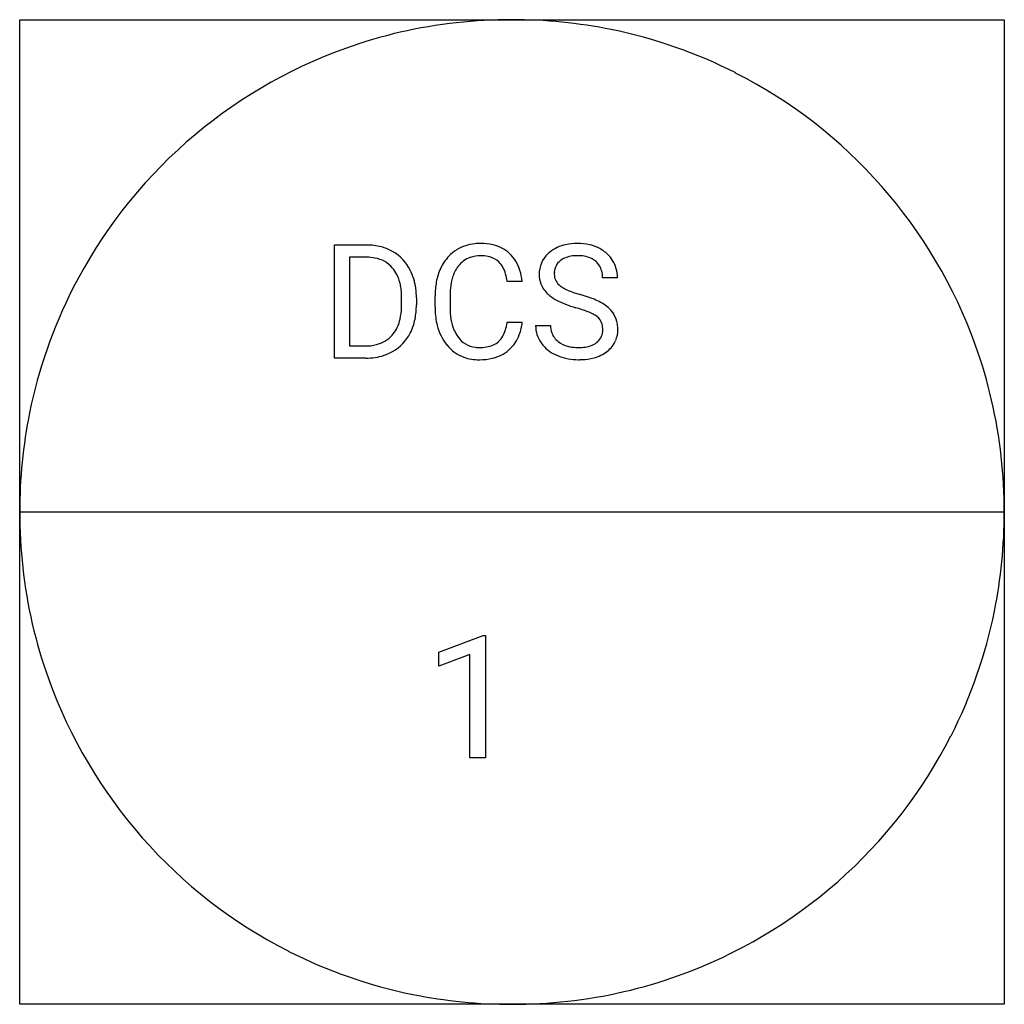
# Model space of a CAD drawing. Extents: x 2.8 to 16, y -2.8 to 10.5.
import ezdxf

# ---------------------------------------------------------------- set-up
doc = ezdxf.new("R2010")
doc.units = 0
for name, color, linetype in [('DEFAULT_255_1_604', 255, 'CONTINUOUS'), ('DEFAULT_255_1_727', 255, 'CONTINUOUS'), ('DEFAULT_255_2_778', 255, 'CONTINUOUS')]:
    doc.layers.add(name, color=color, linetype=linetype)

msp = doc.modelspace()

# ---------------------------------------------------------------- linework, layer by layer
at = {"layer": 'DEFAULT_255_1_604'}
for p, q in [((7.009, 5.904), (7.009, 7.424)), ((7.009, 7.424), (7.438, 7.424)), ((7.443, 7.259), (7.209, 7.259)), ((7.209, 7.259), (7.209, 6.068)), ((9.529, 6.935), (9.328, 6.935)), ((10.812, 6.984), (10.61, 6.984)), ((7.91, 6.622), (7.91, 6.711)), ((8.108, 6.715), (8.108, 6.618)), ((8.359, 6.593), (8.359, 6.739)), ((8.56, 6.734), (8.56, 6.587)), ((9.328, 6.386), (9.529, 6.386)), ((9.71, 6.344), (9.912, 6.344)), ((7.209, 6.068), (7.42, 6.068)), ((7.43, 5.904), (7.009, 5.904))]:
    msp.add_line(p, q, dxfattribs=at)
for centre, radius, start, end in [((7.443, 6.661), 0.762, 75.4101, 90.3804), ((8.949, 6.87), 0.574, 95.6461, 121.5489), ((8.97, 6.726), 0.719, 89.9243, 96.138), ((8.976, 6.741), 0.704, 76.6779, 90.4563), ((9.028, 6.948), 0.491, 47.4858, 76.9288), ((10.218, 6.935), 0.504, 101.9878, 128.8743), ((10.27, 6.711), 0.733, 89.5906, 102.3169), ((10.279, 6.753), 0.692, 77.236, 90.3248), ((10.306, 6.878), 0.564, 63.8379, 77.0807), ((7.473, 6.786), 0.635, 60.1457, 75.1889), ((7.494, 6.822), 0.593, 26.5254, 60.1451), ((8.932, 6.902), 0.537, 121.7632, 136.4282), ((8.966, 6.863), 0.416, 89.3454, 108.5745), ((8.971, 6.711), 0.569, 87.3805, 90.0251), ((8.981, 6.848), 0.432, 74.7008, 87.8127), ((9.008, 6.935), 0.513, 16.5424, 46.8934), ((10.121, 7.037), 0.363, 132.4834, 181.0243), ((10.199, 6.964), 0.47, 129.2529, 133.4243), ((10.272, 6.737), 0.543, 89.6695, 99.2313), ((10.275, 6.685), 0.595, 86.264, 90.053), ((10.289, 6.842), 0.437, 73.7888, 86.6653), ((10.342, 6.946), 0.487, 45.9863, 64.1609), ((10.376, 6.984), 0.436, 32.2748, 45.6545), ((7.441, 6.665), 0.594, 79.2151, 89.7447), ((7.483, 6.854), 0.401, 40.384, 80.1432), ((8.982, 6.859), 0.603, 136.7832, 155.2472), ((8.948, 6.93), 0.348, 109.2999, 143.3038), ((9.021, 6.987), 0.287, 47.4372, 75.0697), ((9.014, 6.988), 0.291, 27.8167, 46.4006), ((10.173, 7.047), 0.212, 127.7287, 176.7105), ((10.205, 7.008), 0.262, 114.0397, 127.9852), ((10.24, 6.924), 0.353, 99.0697, 113.7658), ((10.332, 6.985), 0.288, 48.5927, 74.1242), ((10.353, 7.012), 0.253, 14.9782, 48.2005), ((10.384, 6.987), 0.427, 359.6507, 32.613), ((7.45, 6.828), 0.443, 26.5777, 40.1534), ((7.329, 6.772), 0.576, 9.6572, 26.1932), ((7.348, 6.745), 0.758, 7.4029, 26.8322), ((9.13, 6.788), 0.767, 155.0365, 169.6003), ((9.047, 6.854), 0.472, 143.0752, 163.1919), ((8.871, 6.911), 0.453, 15.7651, 27.9411), ((8.612, 6.836), 0.722, 7.889, 15.9242), ((8.799, 6.866), 0.733, 5.4074, 17.0364), ((10.123, 7.027), 0.365, 179.5064, 199.8695), ((10.262, 7.034), 0.301, 175.1789, 180.0581), ((10.152, 7.032), 0.191, 179.6141, 228.1246), ((10.262, 6.988), 0.348, 359.4695, 14.9832), ((9.369, 6.744), 1.01, 169.5838, 180.2757), ((9.301, 6.774), 0.739, 162.9374, 174.6209), ((10.113, 7.029), 0.356, 200.6783, 228.1765), ((10.209, 7.085), 0.27, 226.5785, 230.8787), ((7.022, 6.716), 0.888, 359.6454, 9.8608), ((7.141, 6.712), 0.968, 0.1605, 7.7175), ((9.642, 6.736), 1.082, 174.3421, 180.1428), ((10.177, 7.091), 0.445, 227.4068, 229.9866), ((10.279, 7.221), 0.61, 230.4983, 241.8084), ((10.271, 7.167), 0.371, 231.4637, 241.9261), ((10.426, 7.453), 0.697, 241.7177, 248.3259), ((10.606, 7.899), 1.178, 248.2004, 252.4529), ((10.763, 8.384), 1.687, 252.3395, 254.3463), ((9.782, 4.876), 1.955, 71.0196, 74.4087), ((6.921, 6.621), 0.989, 355.4991, 0.079), ((7.162, 6.613), 0.946, 348.729, 0.3013), ((10.477, 7.585), 1.025, 241.6337, 249.0067), ((10.696, 8.147), 1.628, 248.9197, 254.1441), ((10.003, 5.512), 1.282, 66.1846, 71.0864), ((10.205, 5.967), 0.783, 59.3537, 66.2693), ((10.321, 6.163), 0.556, 49.102, 59.3294), ((7.193, 6.595), 0.715, 343.3326, 355.8547), ((9.609, 6.593), 1.25, 179.9915, 181.54), ((9.34, 6.578), 0.981, 181.122, 193.8755), ((9.521, 6.581), 0.961, 179.6817, 189.1506), ((9.673, 4.578), 2.085, 71.7183, 73.926), ((9.907, 5.278), 1.347, 68.0061, 71.8053), ((10.131, 5.827), 0.754, 62.2515, 68.1224), ((10.311, 6.166), 0.371, 52.7386, 62.498), ((10.427, 6.284), 0.395, 32.7923, 49.2505), ((10.468, 6.314), 0.344, 31.1194, 32.4004), ((10.457, 6.309), 0.356, 8.1117, 30.7959), ((7.428, 6.521), 0.47, 318.7416, 343.6873), ((7.377, 6.57), 0.727, 333.0707, 348.7183), ((9.196, 6.527), 0.631, 188.991, 203.5773), ((8.61, 6.492), 0.725, 343.1448, 351.0105), ((8.401, 6.53), 0.938, 350.7172, 351.1575), ((8.817, 6.464), 0.717, 340.1776, 353.7812), ((10.417, 6.307), 0.194, 16.4721, 52.6262), ((10.358, 6.291), 0.255, 359.4179, 16.1972), ((10.352, 6.291), 0.463, 359.8389, 8.4711), ((7.503, 6.502), 0.584, 299.2531, 333.4571), ((9.032, 6.498), 0.663, 193.548, 219.5756), ((9.056, 6.469), 0.479, 203.9077, 215.1313), ((8.878, 6.41), 0.445, 331.6586, 343.288), ((9.021, 6.388), 0.499, 311.456, 340.4421), ((10.111, 6.339), 0.401, 179.2419, 215.2649), ((10.211, 6.341), 0.3, 179.3354, 199.1045), ((10.168, 6.33), 0.255, 199.8829, 232.7064), ((10.406, 6.278), 0.206, 306.3942, 355.3031), ((10.34, 6.288), 0.274, 354.3665, 0.07), ((10.433, 6.285), 0.382, 337.4731, 0.7538), ((7.472, 6.489), 0.415, 283.7701, 318.1556), ((8.936, 6.376), 0.328, 213.9072, 263.8848), ((9.033, 6.333), 0.274, 293.8553, 310.052), ((9.033, 6.324), 0.268, 311.0647, 332.0109), ((10.147, 6.365), 0.445, 215.3404, 233.0842), ((10.229, 6.407), 0.354, 232.3737, 255.5136), ((10.367, 6.326), 0.268, 290.6618, 307.0373), ((10.456, 6.282), 0.359, 307.5917, 336.4314), ((7.426, 6.666), 0.599, 269.497, 284.0204), ((7.456, 6.591), 0.685, 278.1072, 299.034), ((8.924, 6.407), 0.521, 219.3628, 250.0611), ((8.952, 6.478), 0.431, 263.1759, 270.1029), ((8.956, 6.64), 0.593, 269.672, 279.0607), ((8.991, 6.43), 0.381, 278.8752, 293.6349), ((9.017, 6.402), 0.512, 282.4333, 310.7515), ((10.219, 6.462), 0.566, 233.1671, 246.4953), ((10.274, 6.568), 0.521, 255.2447, 267.532), ((10.285, 6.729), 0.682, 267.1565, 270.0288), ((10.289, 6.671), 0.624, 269.6998, 278.166), ((10.322, 6.446), 0.397, 278.0229, 290.6258), ((10.367, 6.395), 0.503, 284.3733, 307.1426), ((10.396, 6.35), 0.449, 307.6576, 308.4538), ((7.423, 6.787), 0.883, 270.4445, 278.451), ((8.946, 6.489), 0.607, 250.7886, 270.6488), ((8.953, 6.817), 0.934, 269.9996, 270.3596), ((8.96, 6.638), 0.755, 269.9358, 282.8097), ((10.273, 6.577), 0.693, 246.1392, 248.054), ((10.28, 6.601), 0.718, 248.2708, 270.4055), ((10.286, 6.866), 0.983, 269.9708, 272.8181), ((10.302, 6.632), 0.749, 272.4384, 284.6466)]:
    msp.add_arc(centre, radius, start, end, dxfattribs=at)
at = {"layer": 'DEFAULT_255_1_727'}
for p, q in [((8.408, 1.955), (9.004, 2.179)), ((9.004, 2.179), (9.037, 2.179)), ((9.037, 2.179), (9.037, 0.534)), ((8.408, 1.766), (8.408, 1.955)), ((8.828, 1.92), (8.408, 1.766)), ((8.828, 0.534), (8.828, 1.92)), ((9.037, 0.534), (8.828, 0.534))]:
    msp.add_line(p, q, dxfattribs=at)
at = {"layer": 'DEFAULT_255_2_778'}
for p, q in [((2.778, 10.451), (16.007, 10.451)), ((2.778, -2.778), (2.778, 10.451)), ((16.007, 10.451), (16.007, -2.778)), ((2.778, 3.837), (16.007, 3.837)), ((2.778, 3.836), (2.778, 3.836)), ((16.007, -2.778), (2.778, -2.778))]:
    msp.add_line(p, q, dxfattribs=at)
for centre, radius, start, end in [((9.391, 3.707), 6.744, 89.9875, 96.3278), ((9.397, 3.758), 6.693, 78.5415, 90.0352), ((9.374, 3.85), 6.6, 96.3164, 109.6517), ((9.419, 3.876), 6.574, 63.0463, 78.5245), ((9.382, 3.846), 6.606, 109.7078, 153.0328), ((9.402, 3.847), 6.606, 19.7078, 63.0328), ((9.354, 3.862), 6.574, 153.0463, 168.5245), ((9.406, 3.855), 6.6, 6.3164, 19.6517), ((9.471, 3.841), 6.693, 168.5415, 180.0352), ((9.263, 3.838), 6.744, 359.9875, 6.3278), ((9.522, 3.835), 6.744, 179.9875, 186.3278), ((9.314, 3.832), 6.693, 348.5415, 0.0352), ((9.379, 3.818), 6.6, 186.3164, 199.6517), ((9.432, 3.81), 6.574, 333.0463, 348.5245), ((9.383, 3.826), 6.606, 199.7078, 243.0328), ((9.403, 3.827), 6.606, 289.7078, 333.0328), ((9.367, 3.797), 6.574, 243.0463, 258.5245), ((9.411, 3.823), 6.6, 276.3164, 289.6517), ((9.389, 3.915), 6.693, 258.5415, 270.0352), ((9.394, 3.966), 6.744, 269.9875, 276.3278)]:
    msp.add_arc(centre, radius, start, end, dxfattribs=at)

doc.saveas('drawing.dxf')
